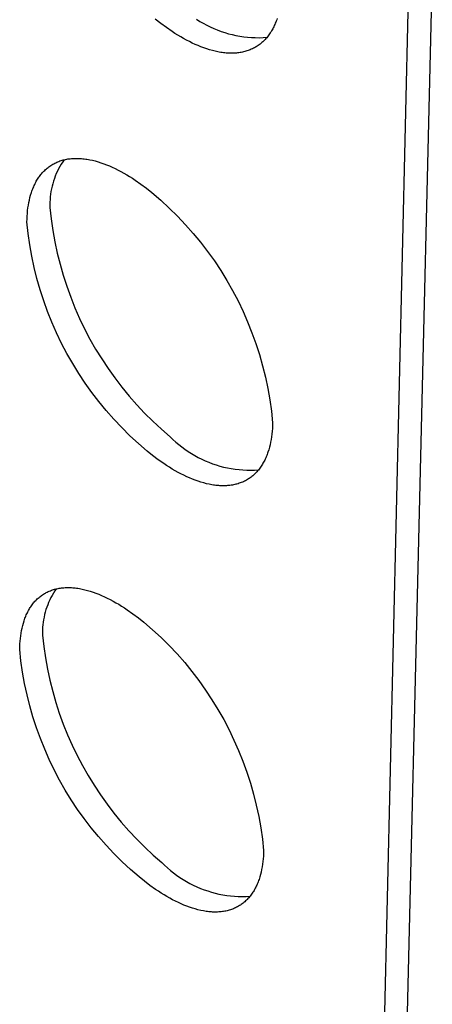
# Model space of a CAD drawing. Units: millimetres. Extents: x -300 to 255, y -307 to 248.
# Drawn here: x -194 to -188, y -299 to -287 of the extents above; entities that cross this region are included whole.
import ezdxf

# ---------------------------------------------------------------- set-up
doc = ezdxf.new("R2010")
doc.units = ezdxf.units.MM
doc.header["$MEASUREMENT"] = 0

msp = doc.modelspace()

# ---------------------------------------------------------------- linework, layer by layer
for p, q in [((-188.355, -285.811), (-188.861, -307.176)), ((-189.153, -307.364), (-188.656, -285.999)), ((-190.363, -286.603), (-190.368, -286.619)), ((-191.868, -286.666), (-191.939, -286.61)), ((-191.795, -286.72), (-191.868, -286.666)), ((-191.722, -286.77), (-191.795, -286.72)), ((-191.405, -286.613), (-191.362, -286.64)), ((-191.362, -286.64), (-191.319, -286.665)), ((-191.319, -286.665), (-191.274, -286.689)), ((-191.274, -286.689), (-191.229, -286.712)), ((-191.229, -286.712), (-191.183, -286.732)), ((-191.183, -286.732), (-191.137, -286.751)), ((-190.413, -286.723), (-190.42, -286.737)), ((-190.406, -286.709), (-190.413, -286.723)), ((-190.399, -286.695), (-190.406, -286.709)), ((-190.392, -286.68), (-190.399, -286.695)), ((-190.386, -286.665), (-190.392, -286.68)), ((-190.38, -286.65), (-190.386, -286.665)), ((-190.374, -286.635), (-190.38, -286.65)), ((-190.368, -286.619), (-190.374, -286.635)), ((-191.685, -286.795), (-191.722, -286.77)), ((-191.647, -286.818), (-191.685, -286.795)), ((-191.61, -286.84), (-191.647, -286.818)), ((-191.573, -286.862), (-191.61, -286.84)), ((-191.137, -286.751), (-191.089, -286.769)), ((-191.089, -286.769), (-191.041, -286.785)), ((-191.041, -286.785), (-190.993, -286.799)), ((-190.993, -286.799), (-190.944, -286.811)), ((-190.944, -286.811), (-190.895, -286.822)), ((-190.895, -286.822), (-190.845, -286.831)), ((-190.845, -286.831), (-190.795, -286.839)), ((-190.795, -286.839), (-190.745, -286.844)), ((-190.745, -286.844), (-190.695, -286.848)), ((-190.695, -286.848), (-190.645, -286.85)), ((-190.645, -286.85), (-190.594, -286.851)), ((-190.594, -286.851), (-190.544, -286.849)), ((-190.544, -286.849), (-190.494, -286.846)), ((-190.498, -286.851), (-190.508, -286.863)), ((-190.488, -286.84), (-190.498, -286.851)), ((-190.479, -286.828), (-190.488, -286.84)), ((-190.47, -286.816), (-190.479, -286.828)), ((-190.461, -286.803), (-190.47, -286.816)), ((-190.452, -286.79), (-190.461, -286.803)), ((-190.444, -286.778), (-190.452, -286.79)), ((-190.436, -286.764), (-190.444, -286.778)), ((-190.428, -286.751), (-190.436, -286.764)), ((-190.42, -286.737), (-190.428, -286.751)), ((-191.535, -286.883), (-191.573, -286.862)), ((-191.498, -286.902), (-191.535, -286.883)), ((-191.46, -286.921), (-191.498, -286.902)), ((-191.423, -286.938), (-191.46, -286.921)), ((-191.385, -286.954), (-191.423, -286.938)), ((-191.348, -286.97), (-191.385, -286.954)), ((-191.311, -286.984), (-191.348, -286.97)), ((-191.274, -286.996), (-191.311, -286.984)), ((-190.657, -286.981), (-190.67, -286.988)), ((-190.644, -286.974), (-190.657, -286.981)), ((-190.632, -286.967), (-190.644, -286.974)), ((-190.619, -286.959), (-190.632, -286.967)), ((-190.607, -286.951), (-190.619, -286.959)), ((-190.595, -286.942), (-190.607, -286.951)), ((-190.583, -286.933), (-190.595, -286.942)), ((-190.572, -286.924), (-190.583, -286.933)), ((-190.56, -286.915), (-190.572, -286.924)), ((-190.549, -286.905), (-190.56, -286.915)), ((-190.539, -286.895), (-190.549, -286.905)), ((-190.528, -286.884), (-190.539, -286.895)), ((-190.518, -286.874), (-190.528, -286.884)), ((-190.508, -286.863), (-190.518, -286.874)), ((-191.237, -287.008), (-191.274, -286.996)), ((-191.2, -287.018), (-191.237, -287.008)), ((-191.164, -287.027), (-191.2, -287.018)), ((-191.128, -287.035), (-191.164, -287.027)), ((-191.111, -287.038), (-191.128, -287.035)), ((-191.093, -287.041), (-191.111, -287.038)), ((-191.075, -287.044), (-191.093, -287.041)), ((-191.058, -287.046), (-191.075, -287.044)), ((-191.041, -287.048), (-191.058, -287.046)), ((-191.023, -287.049), (-191.041, -287.048)), ((-191.006, -287.051), (-191.023, -287.049)), ((-190.989, -287.052), (-191.006, -287.051)), ((-190.972, -287.052), (-190.989, -287.052)), ((-190.956, -287.052), (-190.972, -287.052)), ((-190.939, -287.052), (-190.956, -287.052)), ((-190.923, -287.052), (-190.939, -287.052)), ((-190.906, -287.051), (-190.923, -287.052)), ((-190.89, -287.049), (-190.906, -287.051)), ((-190.874, -287.048), (-190.89, -287.049)), ((-190.859, -287.046), (-190.874, -287.048)), ((-190.843, -287.044), (-190.859, -287.046)), ((-190.827, -287.041), (-190.843, -287.044)), ((-190.812, -287.038), (-190.827, -287.041)), ((-190.797, -287.035), (-190.812, -287.038)), ((-190.782, -287.031), (-190.797, -287.035)), ((-190.768, -287.027), (-190.782, -287.031)), ((-190.753, -287.022), (-190.768, -287.027)), ((-190.739, -287.017), (-190.753, -287.022)), ((-190.725, -287.012), (-190.739, -287.017)), ((-190.711, -287.007), (-190.725, -287.012)), ((-190.697, -287.001), (-190.711, -287.007)), ((-190.683, -286.995), (-190.697, -287.001)), ((-190.67, -286.988), (-190.683, -286.995)), ((-193.315, -288.52), (-193.303, -288.512)), ((-193.303, -288.512), (-193.291, -288.503)), ((-193.291, -288.503), (-193.279, -288.496)), ((-193.279, -288.496), (-193.266, -288.488)), ((-193.266, -288.488), (-193.254, -288.481)), ((-193.254, -288.481), (-193.241, -288.474)), ((-193.241, -288.474), (-193.228, -288.468)), ((-193.228, -288.468), (-193.214, -288.462)), ((-193.214, -288.462), (-193.201, -288.456)), ((-193.201, -288.456), (-193.187, -288.451)), ((-193.187, -288.451), (-193.173, -288.446)), ((-193.173, -288.446), (-193.159, -288.441)), ((-193.156, -288.487), (-193.173, -288.517)), ((-193.159, -288.441), (-193.145, -288.437)), ((-193.137, -288.458), (-193.156, -288.487)), ((-193.145, -288.437), (-193.13, -288.433)), ((-193.117, -288.429), (-193.137, -288.458)), ((-193.13, -288.433), (-193.115, -288.429)), ((-193.115, -288.429), (-193.101, -288.426)), ((-193.101, -288.426), (-193.085, -288.423)), ((-193.085, -288.423), (-193.07, -288.42)), ((-193.07, -288.42), (-193.055, -288.418)), ((-193.055, -288.418), (-193.039, -288.416)), ((-193.039, -288.416), (-193.023, -288.414)), ((-193.023, -288.414), (-193.007, -288.413)), ((-193.007, -288.413), (-192.991, -288.412)), ((-192.991, -288.412), (-192.975, -288.412)), ((-192.975, -288.412), (-192.959, -288.412)), ((-192.959, -288.412), (-192.942, -288.412)), ((-192.942, -288.412), (-192.926, -288.413)), ((-192.926, -288.413), (-192.909, -288.414)), ((-192.909, -288.414), (-192.892, -288.415)), ((-192.892, -288.415), (-192.875, -288.417)), ((-192.875, -288.417), (-192.858, -288.418)), ((-192.858, -288.418), (-192.84, -288.421)), ((-192.84, -288.421), (-192.823, -288.423)), ((-192.823, -288.423), (-192.805, -288.426)), ((-192.805, -288.426), (-192.788, -288.43)), ((-192.788, -288.43), (-192.752, -288.437)), ((-192.752, -288.437), (-192.716, -288.446)), ((-192.716, -288.446), (-192.68, -288.457)), ((-192.68, -288.457), (-192.643, -288.468)), ((-192.643, -288.468), (-192.607, -288.481)), ((-192.607, -288.481), (-192.57, -288.495)), ((-192.57, -288.495), (-192.533, -288.51)), ((-192.533, -288.51), (-192.496, -288.527)), ((-193.438, -288.645), (-193.429, -288.633)), ((-193.429, -288.633), (-193.42, -288.621)), ((-193.42, -288.621), (-193.41, -288.61)), ((-193.41, -288.61), (-193.401, -288.598)), ((-193.401, -288.598), (-193.391, -288.588)), ((-193.391, -288.588), (-193.381, -288.577)), ((-193.381, -288.577), (-193.37, -288.567)), ((-193.37, -288.567), (-193.36, -288.557)), ((-193.36, -288.557), (-193.349, -288.547)), ((-193.349, -288.547), (-193.338, -288.538)), ((-193.338, -288.538), (-193.326, -288.529)), ((-193.326, -288.529), (-193.315, -288.52)), ((-193.233, -288.641), (-193.245, -288.674)), ((-193.22, -288.609), (-193.233, -288.641)), ((-193.205, -288.578), (-193.22, -288.609)), ((-193.19, -288.547), (-193.205, -288.578)), ((-193.173, -288.517), (-193.19, -288.547)), ((-192.496, -288.527), (-192.458, -288.544)), ((-192.458, -288.544), (-192.421, -288.563)), ((-192.421, -288.563), (-192.384, -288.582)), ((-192.384, -288.582), (-192.346, -288.603)), ((-192.346, -288.603), (-192.309, -288.625)), ((-192.309, -288.625), (-192.272, -288.647)), ((-193.513, -288.779), (-193.507, -288.764)), ((-193.507, -288.764), (-193.5, -288.75)), ((-193.5, -288.75), (-193.493, -288.736)), ((-193.493, -288.736), (-193.486, -288.722)), ((-193.486, -288.722), (-193.479, -288.709)), ((-193.479, -288.709), (-193.471, -288.695)), ((-193.471, -288.695), (-193.463, -288.682)), ((-193.463, -288.682), (-193.455, -288.669)), ((-193.455, -288.669), (-193.446, -288.657)), ((-193.446, -288.657), (-193.438, -288.645)), ((-193.266, -288.74), (-193.275, -288.773)), ((-193.256, -288.706), (-193.266, -288.74)), ((-193.245, -288.674), (-193.256, -288.706)), ((-192.272, -288.647), (-192.235, -288.67)), ((-192.235, -288.67), (-192.198, -288.695)), ((-192.198, -288.695), (-192.125, -288.745)), ((-192.125, -288.745), (-192.053, -288.799)), ((-193.561, -288.918), (-193.552, -288.886)), ((-193.552, -288.886), (-193.542, -288.854)), ((-193.542, -288.854), (-193.537, -288.838)), ((-193.537, -288.838), (-193.531, -288.823)), ((-193.531, -288.823), (-193.526, -288.808)), ((-193.526, -288.808), (-193.52, -288.793)), ((-193.52, -288.793), (-193.513, -288.779)), ((-193.294, -288.875), (-193.298, -288.909)), ((-193.289, -288.841), (-193.294, -288.875)), ((-193.282, -288.807), (-193.289, -288.841)), ((-193.275, -288.773), (-193.282, -288.807)), ((-192.053, -288.799), (-191.982, -288.855)), ((-191.982, -288.855), (-191.868, -288.953)), ((-193.587, -289.053), (-193.582, -289.019)), ((-193.582, -289.019), (-193.576, -288.984)), ((-193.576, -288.984), (-193.569, -288.951)), ((-193.569, -288.951), (-193.561, -288.918)), ((-193.301, -288.944), (-193.303, -288.978)), ((-193.303, -288.978), (-193.303, -289.013)), ((-193.303, -289.013), (-193.303, -289.047)), ((-193.298, -288.909), (-193.301, -288.944)), ((-191.868, -288.953), (-191.758, -289.055)), ((-193.598, -289.16), (-193.595, -289.124)), ((-193.595, -289.124), (-193.591, -289.088)), ((-193.591, -289.088), (-193.587, -289.053)), ((-193.303, -289.047), (-193.287, -289.196)), ((-191.758, -289.055), (-191.651, -289.161)), ((-193.6, -289.233), (-193.599, -289.197)), ((-193.584, -289.382), (-193.6, -289.233)), ((-193.599, -289.197), (-193.598, -289.16)), ((-193.287, -289.196), (-193.265, -289.344)), ((-191.651, -289.161), (-191.548, -289.27)), ((-191.548, -289.27), (-191.449, -289.382)), ((-193.563, -289.53), (-193.584, -289.382)), ((-193.265, -289.344), (-193.239, -289.491)), ((-191.449, -289.382), (-191.353, -289.498)), ((-193.537, -289.677), (-193.563, -289.53)), ((-193.239, -289.491), (-193.208, -289.637)), ((-191.353, -289.498), (-191.262, -289.617)), ((-193.208, -289.637), (-193.172, -289.782)), ((-191.262, -289.617), (-191.175, -289.739)), ((-193.506, -289.823), (-193.537, -289.677)), ((-193.172, -289.782), (-193.131, -289.925)), ((-191.175, -289.739), (-191.092, -289.864)), ((-193.47, -289.968), (-193.506, -289.823)), ((-191.092, -289.864), (-191.013, -289.992)), ((-193.429, -290.112), (-193.47, -289.968)), ((-193.131, -289.925), (-193.085, -290.067)), ((-191.013, -289.992), (-190.939, -290.123)), ((-193.383, -290.254), (-193.429, -290.112)), ((-193.085, -290.067), (-193.034, -290.208)), ((-190.939, -290.123), (-190.869, -290.255)), ((-193.332, -290.394), (-193.383, -290.254)), ((-193.034, -290.208), (-192.979, -290.347)), ((-190.869, -290.255), (-190.804, -290.391)), ((-193.276, -290.533), (-193.332, -290.394)), ((-192.979, -290.347), (-192.919, -290.483)), ((-190.804, -290.391), (-190.744, -290.528)), ((-193.216, -290.67), (-193.276, -290.533)), ((-192.919, -290.483), (-192.854, -290.618)), ((-190.744, -290.528), (-190.688, -290.667)), ((-193.151, -290.805), (-193.216, -290.67)), ((-192.854, -290.618), (-192.785, -290.75)), ((-190.688, -290.667), (-190.638, -290.809)), ((-193.082, -290.937), (-193.151, -290.805)), ((-192.785, -290.75), (-192.711, -290.88)), ((-190.638, -290.809), (-190.592, -290.951)), ((-192.711, -290.88), (-192.633, -291.007)), ((-193.008, -291.067), (-193.082, -290.937)), ((-192.633, -291.007), (-192.55, -291.132)), ((-190.592, -290.951), (-190.551, -291.096)), ((-192.93, -291.194), (-193.008, -291.067)), ((-192.55, -291.132), (-192.463, -291.253)), ((-190.551, -291.096), (-190.514, -291.241)), ((-192.847, -291.319), (-192.93, -291.194)), ((-192.463, -291.253), (-192.373, -291.372)), ((-190.514, -291.241), (-190.483, -291.388)), ((-192.761, -291.44), (-192.847, -291.319)), ((-192.67, -291.559), (-192.761, -291.44)), ((-192.373, -291.372), (-192.278, -291.488)), ((-190.483, -291.388), (-190.457, -291.536)), ((-192.575, -291.674), (-192.67, -291.559)), ((-192.278, -291.488), (-192.179, -291.6)), ((-190.457, -291.536), (-190.436, -291.684)), ((-192.476, -291.786), (-192.575, -291.674)), ((-192.179, -291.6), (-192.077, -291.708)), ((-190.436, -291.684), (-190.421, -291.834)), ((-192.374, -291.895), (-192.476, -291.786)), ((-192.077, -291.708), (-191.97, -291.813)), ((-191.97, -291.813), (-191.861, -291.915)), ((-192.268, -292), (-192.374, -291.895)), ((-191.861, -291.915), (-191.748, -292.013)), ((-190.427, -291.943), (-190.43, -291.979)), ((-190.424, -291.907), (-190.427, -291.943)), ((-190.422, -291.87), (-190.424, -291.907)), ((-190.421, -291.834), (-190.422, -291.87)), ((-192.158, -292.102), (-192.268, -292)), ((-191.748, -292.013), (-191.712, -292.048)), ((-191.712, -292.048), (-191.675, -292.082)), ((-191.675, -292.082), (-191.636, -292.115)), ((-190.44, -292.048), (-190.447, -292.083)), ((-190.435, -292.014), (-190.44, -292.048)), ((-190.43, -291.979), (-190.435, -292.014)), ((-192.045, -292.2), (-192.158, -292.102)), ((-191.974, -292.256), (-192.045, -292.2)), ((-191.636, -292.115), (-191.597, -292.146)), ((-191.597, -292.146), (-191.556, -292.176)), ((-191.556, -292.176), (-191.515, -292.204)), ((-191.515, -292.204), (-191.472, -292.232)), ((-190.471, -292.181), (-190.481, -292.213)), ((-190.462, -292.149), (-190.471, -292.181)), ((-190.454, -292.116), (-190.462, -292.149)), ((-190.447, -292.083), (-190.454, -292.116)), ((-191.902, -292.31), (-191.974, -292.256)), ((-191.83, -292.361), (-191.902, -292.31)), ((-191.472, -292.232), (-191.429, -292.257)), ((-191.429, -292.257), (-191.384, -292.281)), ((-191.384, -292.281), (-191.339, -292.304)), ((-191.339, -292.304), (-191.293, -292.325)), ((-191.293, -292.325), (-191.247, -292.344)), ((-190.531, -292.33), (-190.538, -292.344)), ((-190.524, -292.316), (-190.531, -292.33)), ((-190.517, -292.302), (-190.524, -292.316)), ((-190.51, -292.288), (-190.517, -292.302)), ((-190.504, -292.273), (-190.51, -292.288)), ((-190.498, -292.258), (-190.504, -292.273)), ((-190.492, -292.243), (-190.498, -292.258)), ((-190.486, -292.228), (-190.492, -292.243)), ((-190.481, -292.213), (-190.486, -292.228)), ((-191.793, -292.385), (-191.83, -292.361)), ((-191.756, -292.409), (-191.793, -292.385)), ((-191.719, -292.431), (-191.756, -292.409)), ((-191.682, -292.453), (-191.719, -292.431)), ((-191.644, -292.474), (-191.682, -292.453)), ((-191.247, -292.344), (-191.2, -292.362)), ((-191.2, -292.362), (-191.152, -292.378)), ((-191.152, -292.378), (-191.103, -292.392)), ((-191.103, -292.392), (-191.055, -292.405)), ((-191.055, -292.405), (-191.005, -292.416)), ((-191.005, -292.416), (-190.956, -292.426)), ((-190.956, -292.426), (-190.906, -292.433)), ((-190.906, -292.433), (-190.856, -292.439)), ((-190.856, -292.439), (-190.806, -292.443)), ((-190.806, -292.443), (-190.755, -292.446)), ((-190.755, -292.446), (-190.705, -292.446)), ((-190.705, -292.446), (-190.655, -292.445)), ((-190.655, -292.445), (-190.604, -292.442)), ((-190.615, -292.455), (-190.625, -292.466)), ((-190.605, -292.444), (-190.615, -292.455)), ((-190.596, -292.432), (-190.605, -292.444)), ((-190.587, -292.42), (-190.596, -292.432)), ((-190.578, -292.408), (-190.587, -292.42)), ((-190.57, -292.396), (-190.578, -292.408)), ((-190.561, -292.383), (-190.57, -292.396)), ((-190.553, -292.37), (-190.561, -292.383)), ((-190.546, -292.357), (-190.553, -292.37)), ((-190.538, -292.344), (-190.546, -292.357)), ((-191.607, -292.493), (-191.644, -292.474)), ((-191.57, -292.512), (-191.607, -292.493)), ((-191.533, -292.53), (-191.57, -292.512)), ((-191.496, -292.546), (-191.533, -292.53)), ((-191.459, -292.562), (-191.496, -292.546)), ((-191.422, -292.576), (-191.459, -292.562)), ((-191.385, -292.589), (-191.422, -292.576)), ((-191.348, -292.601), (-191.385, -292.589)), ((-190.786, -292.588), (-190.799, -292.595)), ((-190.773, -292.582), (-190.786, -292.588)), ((-190.76, -292.575), (-190.773, -292.582)), ((-190.748, -292.567), (-190.76, -292.575)), ((-190.735, -292.56), (-190.748, -292.567)), ((-190.723, -292.552), (-190.735, -292.56)), ((-190.711, -292.544), (-190.723, -292.552)), ((-190.7, -292.535), (-190.711, -292.544)), ((-190.688, -292.526), (-190.7, -292.535)), ((-190.677, -292.517), (-190.688, -292.526)), ((-190.666, -292.507), (-190.677, -292.517)), ((-190.655, -292.498), (-190.666, -292.507)), ((-190.645, -292.487), (-190.655, -292.498)), ((-190.635, -292.477), (-190.645, -292.487)), ((-190.625, -292.466), (-190.635, -292.477)), ((-191.312, -292.611), (-191.348, -292.601)), ((-191.276, -292.621), (-191.312, -292.611)), ((-191.241, -292.629), (-191.276, -292.621)), ((-191.206, -292.635), (-191.241, -292.629)), ((-191.188, -292.638), (-191.206, -292.635)), ((-191.171, -292.64), (-191.188, -292.638)), ((-191.154, -292.643), (-191.171, -292.64)), ((-191.136, -292.644), (-191.154, -292.643)), ((-191.119, -292.646), (-191.136, -292.644)), ((-191.103, -292.647), (-191.119, -292.646)), ((-191.086, -292.648), (-191.103, -292.647)), ((-191.069, -292.648), (-191.086, -292.648)), ((-191.053, -292.648), (-191.069, -292.648)), ((-191.037, -292.648), (-191.053, -292.648)), ((-191.02, -292.647), (-191.037, -292.648)), ((-191.004, -292.646), (-191.02, -292.647)), ((-190.989, -292.645), (-191.004, -292.646)), ((-190.973, -292.643), (-190.989, -292.645)), ((-190.957, -292.641), (-190.973, -292.643)), ((-190.942, -292.638), (-190.957, -292.641)), ((-190.927, -292.635), (-190.942, -292.638)), ((-190.912, -292.632), (-190.927, -292.635)), ((-190.897, -292.629), (-190.912, -292.632)), ((-190.883, -292.625), (-190.897, -292.629)), ((-190.868, -292.621), (-190.883, -292.625)), ((-190.854, -292.616), (-190.868, -292.621)), ((-190.84, -292.611), (-190.854, -292.616)), ((-190.826, -292.606), (-190.84, -292.611)), ((-190.813, -292.6), (-190.826, -292.606)), ((-190.799, -292.595), (-190.813, -292.6)), ((-193.27, -293.995), (-193.256, -293.99)), ((-193.256, -293.99), (-193.242, -293.986)), ((-193.242, -293.986), (-193.227, -293.982)), ((-193.221, -293.981), (-193.24, -294.008)), ((-193.227, -293.982), (-193.213, -293.979)), ((-193.213, -293.979), (-193.198, -293.976)), ((-193.198, -293.976), (-193.183, -293.973)), ((-193.183, -293.973), (-193.168, -293.971)), ((-193.168, -293.971), (-193.152, -293.969)), ((-193.152, -293.969), (-193.137, -293.967)), ((-193.137, -293.967), (-193.121, -293.966)), ((-193.121, -293.966), (-193.106, -293.965)), ((-193.106, -293.965), (-193.09, -293.964)), ((-193.09, -293.964), (-193.073, -293.964)), ((-193.073, -293.964), (-193.057, -293.964)), ((-193.057, -293.964), (-193.041, -293.964)), ((-193.041, -293.964), (-193.024, -293.965)), ((-193.024, -293.965), (-193.008, -293.966)), ((-193.008, -293.966), (-192.991, -293.968)), ((-192.991, -293.968), (-192.974, -293.969)), ((-192.974, -293.969), (-192.957, -293.972)), ((-192.957, -293.972), (-192.94, -293.974)), ((-192.94, -293.974), (-192.922, -293.977)), ((-192.922, -293.977), (-192.887, -293.984)), ((-192.887, -293.984), (-192.852, -293.992)), ((-192.852, -293.992), (-192.816, -294.001)), ((-193.476, -294.122), (-193.466, -294.112)), ((-193.466, -294.112), (-193.455, -294.102)), ((-193.455, -294.102), (-193.444, -294.092)), ((-193.444, -294.092), (-193.433, -294.083)), ((-193.433, -294.083), (-193.422, -294.075)), ((-193.422, -294.075), (-193.411, -294.066)), ((-193.411, -294.066), (-193.399, -294.058)), ((-193.399, -294.058), (-193.387, -294.05)), ((-193.387, -294.05), (-193.375, -294.043)), ((-193.375, -294.043), (-193.362, -294.036)), ((-193.362, -294.036), (-193.35, -294.029)), ((-193.35, -294.029), (-193.337, -294.022)), ((-193.337, -294.022), (-193.324, -294.016)), ((-193.324, -294.016), (-193.311, -294.01)), ((-193.311, -294.01), (-193.297, -294.005)), ((-193.29, -294.095), (-193.305, -294.125)), ((-193.297, -294.005), (-193.284, -294)), ((-193.274, -294.066), (-193.29, -294.095)), ((-193.284, -294), (-193.27, -293.995)), ((-193.257, -294.037), (-193.274, -294.066)), ((-193.24, -294.008), (-193.257, -294.037)), ((-192.816, -294.001), (-192.78, -294.011)), ((-192.78, -294.011), (-192.744, -294.023)), ((-192.744, -294.023), (-192.708, -294.036)), ((-192.708, -294.036), (-192.671, -294.051)), ((-192.671, -294.051), (-192.634, -294.066)), ((-192.634, -294.066), (-192.597, -294.083)), ((-192.597, -294.083), (-192.56, -294.1)), ((-192.56, -294.1), (-192.523, -294.119)), ((-192.523, -294.119), (-192.486, -294.139)), ((-193.573, -294.25), (-193.566, -294.237)), ((-193.566, -294.237), (-193.558, -294.224)), ((-193.558, -294.224), (-193.55, -294.212)), ((-193.55, -294.212), (-193.541, -294.2)), ((-193.541, -294.2), (-193.533, -294.188)), ((-193.533, -294.188), (-193.524, -294.176)), ((-193.524, -294.176), (-193.515, -294.164)), ((-193.515, -294.164), (-193.505, -294.153)), ((-193.505, -294.153), (-193.496, -294.142)), ((-193.496, -294.142), (-193.486, -294.132)), ((-193.486, -294.132), (-193.476, -294.122)), ((-193.343, -294.218), (-193.354, -294.25)), ((-193.331, -294.187), (-193.343, -294.218)), ((-193.319, -294.156), (-193.331, -294.187)), ((-193.305, -294.125), (-193.319, -294.156)), ((-192.486, -294.139), (-192.449, -294.16)), ((-192.449, -294.16), (-192.412, -294.181)), ((-192.412, -294.181), (-192.375, -294.204)), ((-192.375, -294.204), (-192.339, -294.227)), ((-192.339, -294.227), (-192.302, -294.252)), ((-193.631, -294.377), (-193.626, -294.362)), ((-193.626, -294.362), (-193.62, -294.348)), ((-193.62, -294.348), (-193.614, -294.333)), ((-193.614, -294.333), (-193.608, -294.319)), ((-193.608, -294.319), (-193.601, -294.304)), ((-193.601, -294.304), (-193.595, -294.29)), ((-193.595, -294.29), (-193.588, -294.277)), ((-193.588, -294.277), (-193.581, -294.263)), ((-193.581, -294.263), (-193.573, -294.25)), ((-193.379, -294.347), (-193.385, -294.38)), ((-193.372, -294.314), (-193.379, -294.347)), ((-193.363, -294.282), (-193.372, -294.314)), ((-193.354, -294.25), (-193.363, -294.282)), ((-192.302, -294.252), (-192.229, -294.303)), ((-192.229, -294.303), (-192.158, -294.357)), ((-192.158, -294.357), (-192.087, -294.413)), ((-193.67, -294.521), (-193.663, -294.488)), ((-193.663, -294.488), (-193.655, -294.455)), ((-193.655, -294.455), (-193.646, -294.424)), ((-193.646, -294.424), (-193.636, -294.393)), ((-193.636, -294.393), (-193.631, -294.377)), ((-193.397, -294.479), (-193.398, -294.513)), ((-193.394, -294.446), (-193.397, -294.479)), ((-193.39, -294.413), (-193.394, -294.446)), ((-193.385, -294.38), (-193.39, -294.413)), ((-192.087, -294.413), (-191.975, -294.51)), ((-193.689, -294.658), (-193.685, -294.623)), ((-193.685, -294.623), (-193.681, -294.589)), ((-193.681, -294.589), (-193.676, -294.554)), ((-193.676, -294.554), (-193.67, -294.521)), ((-193.398, -294.513), (-193.399, -294.546)), ((-193.399, -294.546), (-193.398, -294.58)), ((-193.398, -294.58), (-193.382, -294.727)), ((-191.975, -294.51), (-191.865, -294.611)), ((-191.865, -294.611), (-191.76, -294.716)), ((-193.694, -294.766), (-193.693, -294.73)), ((-193.693, -294.73), (-193.691, -294.694)), ((-193.691, -294.694), (-193.689, -294.658)), ((-193.382, -294.727), (-193.361, -294.874)), ((-191.76, -294.716), (-191.658, -294.824)), ((-193.678, -294.913), (-193.694, -294.766)), ((-193.361, -294.874), (-193.334, -295.019)), ((-191.658, -294.824), (-191.559, -294.936)), ((-193.656, -295.06), (-193.678, -294.913)), ((-191.559, -294.936), (-191.465, -295.051)), ((-193.63, -295.206), (-193.656, -295.06)), ((-193.334, -295.019), (-193.303, -295.164)), ((-191.465, -295.051), (-191.374, -295.169)), ((-193.599, -295.351), (-193.63, -295.206)), ((-193.303, -295.164), (-193.267, -295.308)), ((-191.374, -295.169), (-191.288, -295.291)), ((-193.563, -295.494), (-193.599, -295.351)), ((-193.267, -295.308), (-193.226, -295.45)), ((-191.288, -295.291), (-191.206, -295.415)), ((-193.522, -295.637), (-193.563, -295.494)), ((-193.226, -295.45), (-193.181, -295.591)), ((-191.206, -295.415), (-191.128, -295.541)), ((-193.476, -295.778), (-193.522, -295.637)), ((-193.181, -295.591), (-193.13, -295.731)), ((-191.128, -295.541), (-191.054, -295.671)), ((-193.13, -295.731), (-193.075, -295.868)), ((-191.054, -295.671), (-190.985, -295.803)), ((-193.426, -295.917), (-193.476, -295.778)), ((-193.075, -295.868), (-193.015, -296.004)), ((-190.985, -295.803), (-190.921, -295.937)), ((-193.37, -296.055), (-193.426, -295.917)), ((-193.015, -296.004), (-192.951, -296.137)), ((-190.921, -295.937), (-190.861, -296.073)), ((-193.311, -296.19), (-193.37, -296.055)), ((-192.951, -296.137), (-192.882, -296.268)), ((-190.861, -296.073), (-190.805, -296.211)), ((-193.246, -296.324), (-193.311, -296.19)), ((-192.882, -296.268), (-192.809, -296.397)), ((-190.805, -296.211), (-190.755, -296.351)), ((-193.177, -296.455), (-193.246, -296.324)), ((-192.809, -296.397), (-192.731, -296.523)), ((-190.755, -296.351), (-190.709, -296.493)), ((-193.104, -296.584), (-193.177, -296.455)), ((-192.731, -296.523), (-192.649, -296.647)), ((-190.709, -296.493), (-190.668, -296.636)), ((-193.027, -296.71), (-193.104, -296.584)), ((-192.649, -296.647), (-192.564, -296.768)), ((-190.668, -296.636), (-190.632, -296.78)), ((-192.945, -296.834), (-193.027, -296.71)), ((-192.564, -296.768), (-192.474, -296.885)), ((-190.632, -296.78), (-190.601, -296.926)), ((-192.859, -296.954), (-192.945, -296.834)), ((-192.474, -296.885), (-192.38, -297)), ((-192.769, -297.072), (-192.859, -296.954)), ((-192.38, -297), (-192.282, -297.111)), ((-190.601, -296.926), (-190.575, -297.072)), ((-192.675, -297.187), (-192.769, -297.072)), ((-192.282, -297.111), (-192.18, -297.219)), ((-190.575, -297.072), (-190.554, -297.219)), ((-192.577, -297.298), (-192.675, -297.187)), ((-192.476, -297.406), (-192.577, -297.298)), ((-192.18, -297.219), (-192.075, -297.324)), ((-190.554, -297.219), (-190.538, -297.367)), ((-192.37, -297.511), (-192.476, -297.406)), ((-192.075, -297.324), (-191.967, -297.425)), ((-191.967, -297.425), (-191.855, -297.522)), ((-190.539, -297.404), (-190.541, -297.44)), ((-190.538, -297.367), (-190.539, -297.404)), ((-192.262, -297.612), (-192.37, -297.511)), ((-191.855, -297.522), (-191.819, -297.557)), ((-191.819, -297.557), (-191.782, -297.591)), ((-190.552, -297.545), (-190.557, -297.579)), ((-190.547, -297.51), (-190.552, -297.545)), ((-190.544, -297.475), (-190.547, -297.51)), ((-190.541, -297.44), (-190.544, -297.475)), ((-192.15, -297.709), (-192.262, -297.612)), ((-191.782, -297.591), (-191.744, -297.624)), ((-191.744, -297.624), (-191.704, -297.656)), ((-191.704, -297.656), (-191.664, -297.686)), ((-191.664, -297.686), (-191.622, -297.715)), ((-190.579, -297.678), (-190.588, -297.709)), ((-190.57, -297.645), (-190.579, -297.678)), ((-190.563, -297.612), (-190.57, -297.645)), ((-190.557, -297.579), (-190.563, -297.612)), ((-192.08, -297.765), (-192.15, -297.709)), ((-192.008, -297.819), (-192.08, -297.765)), ((-191.622, -297.715), (-191.58, -297.742)), ((-191.58, -297.742), (-191.537, -297.768)), ((-191.537, -297.768), (-191.493, -297.792)), ((-191.493, -297.792), (-191.448, -297.815)), ((-190.627, -297.814), (-190.633, -297.828)), ((-190.62, -297.8), (-190.627, -297.814)), ((-190.614, -297.785), (-190.62, -297.8)), ((-190.608, -297.77), (-190.614, -297.785)), ((-190.603, -297.755), (-190.608, -297.77)), ((-190.597, -297.74), (-190.603, -297.755)), ((-190.592, -297.725), (-190.597, -297.74)), ((-190.588, -297.709), (-190.592, -297.725)), ((-191.936, -297.87), (-192.008, -297.819)), ((-191.899, -297.894), (-191.936, -297.87)), ((-191.863, -297.918), (-191.899, -297.894)), ((-191.826, -297.941), (-191.863, -297.918)), ((-191.789, -297.963), (-191.826, -297.941)), ((-191.448, -297.815), (-191.402, -297.836)), ((-191.402, -297.836), (-191.355, -297.856)), ((-191.355, -297.856), (-191.308, -297.874)), ((-191.308, -297.874), (-191.261, -297.89)), ((-191.261, -297.89), (-191.212, -297.905)), ((-191.212, -297.905), (-191.164, -297.918)), ((-191.164, -297.918), (-191.115, -297.929)), ((-191.115, -297.929), (-191.065, -297.939)), ((-191.065, -297.939), (-191.015, -297.947)), ((-190.694, -297.932), (-190.703, -297.944)), ((-190.686, -297.92), (-190.694, -297.932)), ((-190.677, -297.907), (-190.686, -297.92)), ((-190.669, -297.895), (-190.677, -297.907)), ((-190.662, -297.882), (-190.669, -297.895)), ((-190.654, -297.869), (-190.662, -297.882)), ((-190.647, -297.855), (-190.654, -297.869)), ((-190.64, -297.842), (-190.647, -297.855)), ((-190.633, -297.828), (-190.64, -297.842)), ((-191.752, -297.984), (-191.789, -297.963)), ((-191.715, -298.003), (-191.752, -297.984)), ((-191.678, -298.022), (-191.715, -298.003)), ((-191.641, -298.04), (-191.678, -298.022)), ((-191.604, -298.057), (-191.641, -298.04)), ((-191.568, -298.073), (-191.604, -298.057)), ((-191.015, -297.947), (-190.965, -297.953)), ((-190.965, -297.953), (-190.915, -297.957)), ((-190.915, -297.957), (-190.865, -297.96)), ((-190.865, -297.96), (-190.814, -297.961)), ((-190.826, -298.064), (-190.838, -298.072)), ((-190.815, -298.055), (-190.826, -298.064)), ((-190.803, -298.047), (-190.815, -298.055)), ((-190.814, -297.961), (-190.764, -297.96)), ((-190.792, -298.038), (-190.803, -298.047)), ((-190.781, -298.029), (-190.792, -298.038)), ((-190.771, -298.019), (-190.781, -298.029)), ((-190.76, -298.009), (-190.771, -298.019)), ((-190.764, -297.96), (-190.713, -297.958)), ((-190.75, -297.999), (-190.76, -298.009)), ((-190.74, -297.989), (-190.75, -297.999)), ((-190.73, -297.978), (-190.74, -297.989)), ((-190.721, -297.967), (-190.73, -297.978)), ((-190.712, -297.955), (-190.721, -297.967)), ((-190.703, -297.944), (-190.712, -297.955)), ((-191.531, -298.087), (-191.568, -298.073)), ((-191.495, -298.1), (-191.531, -298.087)), ((-191.458, -298.112), (-191.495, -298.1)), ((-191.422, -298.123), (-191.458, -298.112)), ((-191.387, -298.133), (-191.422, -298.123)), ((-191.352, -298.141), (-191.387, -298.133)), ((-191.317, -298.148), (-191.352, -298.141)), ((-191.299, -298.151), (-191.317, -298.148)), ((-191.282, -298.154), (-191.299, -298.151)), ((-191.265, -298.156), (-191.282, -298.154)), ((-191.248, -298.158), (-191.265, -298.156)), ((-191.231, -298.16), (-191.248, -298.158)), ((-191.214, -298.161), (-191.231, -298.16)), ((-191.198, -298.162), (-191.214, -298.161)), ((-191.181, -298.162), (-191.198, -298.162)), ((-191.165, -298.163), (-191.181, -298.162)), ((-191.149, -298.162), (-191.165, -298.163)), ((-191.133, -298.162), (-191.149, -298.162)), ((-191.117, -298.161), (-191.133, -298.162)), ((-191.101, -298.16), (-191.117, -298.161)), ((-191.086, -298.158), (-191.101, -298.16)), ((-191.07, -298.157), (-191.086, -298.158)), ((-191.055, -298.154), (-191.07, -298.157)), ((-191.04, -298.152), (-191.055, -298.154)), ((-191.025, -298.149), (-191.04, -298.152)), ((-191.011, -298.146), (-191.025, -298.149)), ((-190.996, -298.142), (-191.011, -298.146)), ((-190.982, -298.138), (-190.996, -298.142)), ((-190.968, -298.134), (-190.982, -298.138)), ((-190.954, -298.129), (-190.968, -298.134)), ((-190.94, -298.124), (-190.954, -298.129)), ((-190.927, -298.119), (-190.94, -298.124)), ((-190.913, -298.113), (-190.927, -298.119)), ((-190.9, -298.107), (-190.913, -298.113)), ((-190.887, -298.101), (-190.9, -298.107)), ((-190.875, -298.094), (-190.887, -298.101)), ((-190.862, -298.087), (-190.875, -298.094)), ((-190.85, -298.079), (-190.862, -298.087)), ((-190.838, -298.072), (-190.85, -298.079))]:
    msp.add_line(p, q)

doc.saveas('drawing.dxf')
